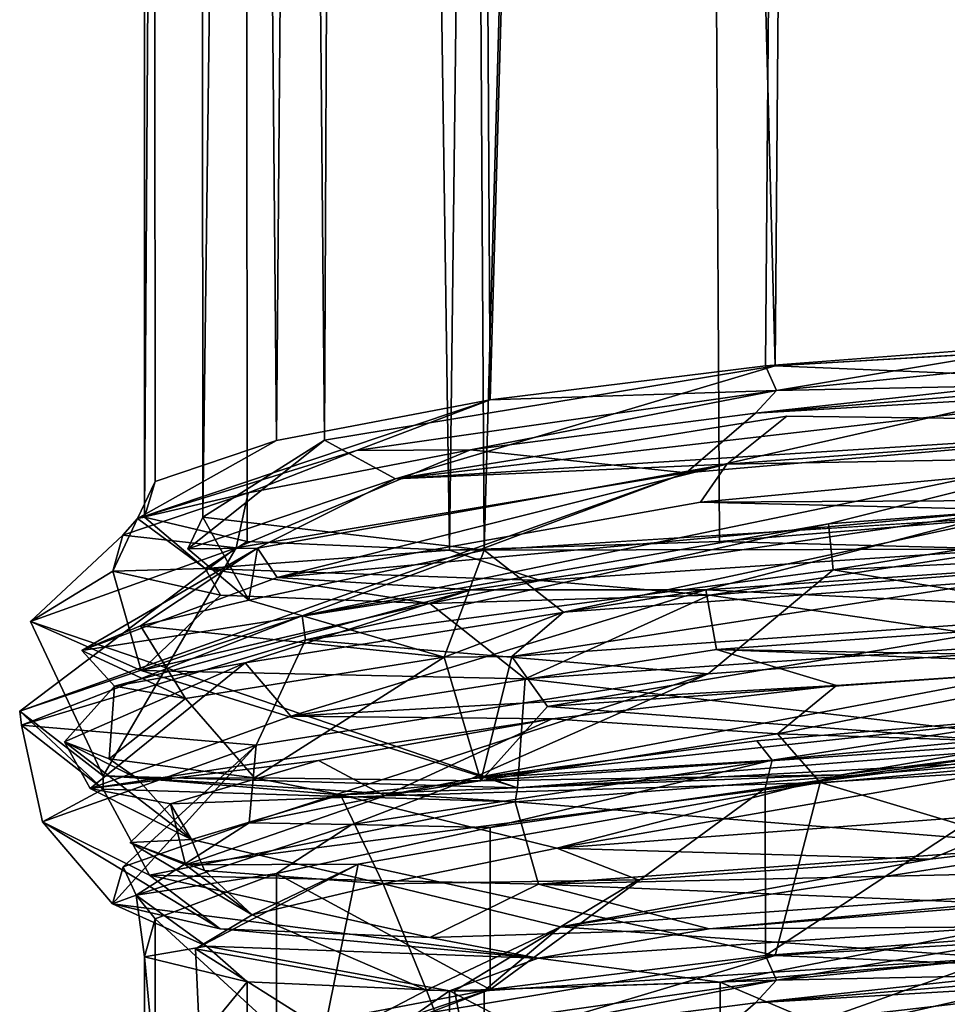
# Model space of a CAD drawing. Units: centimetres. Extents: x -2.5 to 2.5, y -2.2 to 24.5.
# Drawn here: x -0.7 to 0, y 11.7 to 12.6 of the extents above; entities that cross this region are included whole.
import ezdxf

# ---------------------------------------------------------------- set-up
doc = ezdxf.new("R2010")
doc.units = ezdxf.units.CM
doc.header["$MEASUREMENT"] = 0
doc.layers.add('ACAD_FREEWAY_COMPONENT_9_PR000284 - VALV MIC PRD FECH AUTO ECOPRESS CR_Mesh_0', color=7, linetype='Continuous')

msp = doc.modelspace()

# ---------------------------------------------------------------- linework, layer by layer
at = {"layer": 'ACAD_FREEWAY_COMPONENT_9_PR000284 - VALV MIC PRD FECH AUTO ECOPRESS CR_Mesh_0'}
for points in [[(-0.62291, 12.1801, 12.0931), (-0.63185, 12.14991, 12.34183), (-0.63028, 24.51, 12.12887)], [(-0.63028, 24.51, 12.12887), (-0.63185, 12.14991, 12.34183), (-0.55426, 24.51, 12.56)], [(-0.63185, 12.14991, 12.34183), (-0.54471, 12.12937, 12.57599), (-0.55426, 24.51, 12.56)], [(-0.62291, 12.1801, 12.0931), (-0.63028, 24.51, 12.12887), (-0.52009, 12.21505, 11.86703)], [(-0.63028, 24.51, 12.12887), (-0.41138, 24.51, 11.74973), (-0.52009, 12.21505, 11.86703)], [(-0.41719, 24.51, 12.65719), (-0.58252, 12.14994, 12.33365), (-0.59, 24.51, 12.24)], [(-0.41719, 24.51, 11.82281), (-0.59, 24.51, 12.24), (-0.47939, 12.21507, 11.89607)], [(-0.47939, 12.21507, 11.89607), (-0.59, 24.51, 12.24), (-0.58252, 12.14994, 12.33365)], [(-0.58252, 12.14994, 12.33365), (-0.41719, 24.51, 12.65719), (-0.34407, 12.12205, 12.71928)], [(-0.21889, 24.51, 12.8414), (-0.55426, 24.51, 12.56), (-0.37339, 12.12205, 12.75979)], [(-0.37339, 12.12205, 12.75979), (-0.55426, 24.51, 12.56), (-0.54471, 12.12937, 12.57599)], [(-0.52009, 12.21505, 11.86703), (-0.41138, 24.51, 11.74973), (-0.33876, 12.24949, 11.69701)], [(-0.09725, 12.27834, 11.65808), (-0.41719, 24.51, 11.82281), (-0.47939, 12.21507, 11.89607)], [(-0.41719, 24.51, 11.82281), (-0.09725, 12.27834, 11.65808), (0, 24.51, 11.65)], [(-0.41719, 24.51, 12.65719), (0, 24.51, 12.83), (-0.34407, 12.12205, 12.71928)], [(0, 24.51, 11.6), (-0.33876, 12.24949, 11.69701), (-0.41138, 24.51, 11.74973)], [(-0.14437, 12.12936, 12.86351), (-0.21889, 24.51, 12.8414), (-0.37339, 12.12205, 12.75979)], [(-0.34407, 12.12205, 12.71928), (0, 24.51, 12.83), (0.09763, 12.14994, 12.82187)], [(-0.10553, 12.27833, 11.60876), (-0.33876, 12.24949, 11.69701), (0, 24.51, 11.6)], [(-0.14437, 12.12936, 12.86351), (0.10528, 12.14988, 12.87128), (-0.21889, 24.51, 12.8414)], [(-0.21889, 24.51, 12.8414), (0.10528, 12.14988, 12.87128), (0.21889, 24.51, 12.8414)], [(-0.10553, 12.27833, 11.60876), (0, 24.51, 11.6), (0.1446, 12.29742, 11.61655)], [(0.34404, 12.30409, 11.76069), (0, 24.51, 11.65), (-0.09725, 12.27834, 11.65808)], [(0, 24.51, 11.6), (0.41138, 24.51, 11.74973), (0.1446, 12.29742, 11.61655)], [(0.41719, 24.51, 12.65719), (0.09763, 12.14994, 12.82187), (0, 24.51, 12.83)], [(0.41719, 24.51, 11.82281), (0, 24.51, 11.65), (0.34404, 12.30409, 11.76069)], [(-0.0962, 12.25738, 11.60219), (-0.10553, 12.27833, 11.60876), (0.1446, 12.29742, 11.61655)], [(-0.09725, 12.27834, 11.65808), (0.27532, 12.26276, 11.70855), (0.34404, 12.30409, 11.76069)], [(-0.0962, 12.25738, 11.60219), (0.1446, 12.29742, 11.61655), (0.37323, 12.30409, 11.7201)], [(-0.0962, 12.25738, 11.60219), (0.37323, 12.30409, 11.7201), (0.38269, 12.26722, 11.70692)], [(0.14517, 12.25958, 11.59917), (-0.11385, 12.23823, 11.59064), (0.29598, 12.28296, 11.66775)], [(-0.11385, 12.23823, 11.59064), (0.38269, 12.26722, 11.70692), (0.29598, 12.28296, 11.66775)], [(-0.47939, 12.21507, 11.89607), (-0.41912, 12.18232, 11.80712), (-0.09725, 12.27834, 11.65808)], [(0.27532, 12.26276, 11.70855), (-0.09725, 12.27834, 11.65808), (-0.41912, 12.18232, 11.80712)], [(-0.0962, 12.25738, 11.60219), (-0.33876, 12.24949, 11.69701), (-0.10553, 12.27833, 11.60876)], [(0.27532, 12.26276, 11.70855), (-0.41912, 12.18232, 11.80712), (0.33452, 12.2302, 11.71504)], [(-0.0962, 12.25738, 11.60219), (0.38269, 12.26722, 11.70692), (-0.11385, 12.23823, 11.59064)], [(-0.0962, 12.25738, 11.60219), (-0.35561, 12.20696, 11.68158), (-0.45208, 12.20632, 11.77818)], [(-0.0962, 12.25738, 11.60219), (-0.45208, 12.20632, 11.77818), (-0.33876, 12.24949, 11.69701)], [(-0.35561, 12.20696, 11.68158), (-0.0962, 12.25738, 11.60219), (-0.11385, 12.23823, 11.59064)], [(-0.11385, 12.23823, 11.59064), (0.14517, 12.25958, 11.59917), (-0.17269, 12.18743, 11.562)], [(-0.17269, 12.18743, 11.562), (0.14517, 12.25958, 11.59917), (0.27505, 12.2262, 11.61019)], [(-0.63791, 12.14875, 12.1303), (-0.52009, 12.21505, 11.86703), (-0.33876, 12.24949, 11.69701)], [(-0.63791, 12.14875, 12.1303), (-0.33876, 12.24949, 11.69701), (-0.45208, 12.20632, 11.77818)], [(-0.11385, 12.23823, 11.59064), (-0.17269, 12.18743, 11.562), (-0.35561, 12.20696, 11.68158)], [(-0.41912, 12.18232, 11.80712), (-0.13829, 12.19488, 11.6261), (-0.08743, 12.23563, 11.64635)], [(-0.41912, 12.18232, 11.80712), (-0.08743, 12.23563, 11.64635), (0.33452, 12.2302, 11.71504)], [(-0.13829, 12.19488, 11.6261), (0.33452, 12.2302, 11.71504), (-0.08743, 12.23563, 11.64635)], [(-0.13829, 12.19488, 11.6261), (0.25785, 12.20205, 11.65045), (0.33452, 12.2302, 11.71504)], [(-0.17269, 12.18743, 11.562), (0.27505, 12.2262, 11.61019), (-0.49808, 12.06635, 11.7005)], [(-0.05219, 12.14415, 11.52779), (-0.49808, 12.06635, 11.7005), (0.27505, 12.2262, 11.61019)], [(0.41009, 12.17904, 11.66876), (-0.05219, 12.14415, 11.52779), (0.27505, 12.2262, 11.61019)], [(-0.63791, 12.14875, 12.1303), (-0.62291, 12.1801, 12.0931), (-0.52009, 12.21505, 11.86703)], [(-0.58252, 12.14994, 12.33365), (-0.59524, 12.123, 12.13428), (-0.47939, 12.21507, 11.89607)], [(-0.59524, 12.123, 12.13428), (-0.41912, 12.18232, 11.80712), (-0.47939, 12.21507, 11.89607)], [(-0.63791, 12.14875, 12.1303), (-0.45208, 12.20632, 11.77818), (-0.54384, 12.17068, 11.85787)], [(-0.17269, 12.18743, 11.562), (-0.55413, 12.12392, 11.78491), (-0.35561, 12.20696, 11.68158)], [(-0.54384, 12.17068, 11.85787), (-0.35561, 12.20696, 11.68158), (-0.55413, 12.12392, 11.78491)], [(-0.35561, 12.20696, 11.68158), (-0.54384, 12.17068, 11.85787), (-0.45208, 12.20632, 11.77818)], [(-0.16058, 12.16253, 11.60363), (0.50918, 12.16636, 11.82718), (0.25785, 12.20205, 11.65045)], [(-0.16058, 12.16253, 11.60363), (0.25785, 12.20205, 11.65045), (-0.13829, 12.19488, 11.6261)], [(-0.13829, 12.19488, 11.6261), (-0.53616, 12.12361, 11.89068), (-0.51939, 12.09877, 11.81061)], [(-0.53616, 12.12361, 11.89068), (-0.13829, 12.19488, 11.6261), (-0.41912, 12.18232, 11.80712)], [(-0.16058, 12.16253, 11.60363), (-0.13829, 12.19488, 11.6261), (-0.51939, 12.09877, 11.81061)], [(-0.17269, 12.18743, 11.562), (-0.49808, 12.06635, 11.7005), (-0.73761, 11.98552, 12.11392)], [(-0.17269, 12.18743, 11.562), (-0.73761, 11.98552, 12.11392), (-0.55413, 12.12392, 11.78491)], [(-0.63791, 12.14875, 12.1303), (-0.63185, 12.14991, 12.34183), (-0.62291, 12.1801, 12.0931)], [(-0.59524, 12.123, 12.13428), (-0.53616, 12.12361, 11.89068), (-0.41912, 12.18232, 11.80712)], [(0.41009, 12.17904, 11.66876), (-0.04809, 12.10515, 11.52297), (-0.05219, 12.14415, 11.52779)], [(0.41462, 12.12767, 11.66245), (-0.04809, 12.10515, 11.52297), (0.41009, 12.17904, 11.66876)], [(-0.65028, 12.13472, 12.0928), (-0.54384, 12.17068, 11.85787), (-0.55413, 12.12392, 11.78491)], [(-0.65028, 12.13472, 12.0928), (-0.63791, 12.14875, 12.1303), (-0.54384, 12.17068, 11.85787)], [(-0.16058, 12.16253, 11.60363), (-0.51939, 12.09877, 11.81061), (0.10426, 12.15622, 11.58947)], [(0.50918, 12.16636, 11.82718), (-0.16058, 12.16253, 11.60363), (0.10426, 12.15622, 11.58947)], [(-0.35491, 12.08821, 11.66161), (0.10426, 12.15622, 11.58947), (-0.51939, 12.09877, 11.81061)], [(-0.35491, 12.08821, 11.66161), (-0.15621, 12.08836, 11.58583), (0.10426, 12.15622, 11.58947)], [(0.29792, 12.11912, 11.64889), (0.10426, 12.15622, 11.58947), (-0.15621, 12.08836, 11.58583)], [(-0.65028, 12.13472, 12.0928), (-0.65877, 12.10428, 12.35107), (-0.63791, 12.14875, 12.1303)], [(-0.63791, 12.14875, 12.1303), (-0.65877, 12.10428, 12.35107), (-0.58042, 12.1063, 12.5276)], [(-0.63791, 12.14875, 12.1303), (-0.58042, 12.1063, 12.5276), (-0.63185, 12.14991, 12.34183)], [(-0.54471, 12.12937, 12.57599), (-0.63185, 12.14991, 12.34183), (-0.58042, 12.1063, 12.5276)], [(-0.59524, 12.123, 12.13428), (-0.58252, 12.14994, 12.33365), (-0.54338, 12.0796, 12.50722)], [(-0.58252, 12.14994, 12.33365), (-0.34407, 12.12205, 12.71928), (-0.54338, 12.0796, 12.50722)], [(-0.34407, 12.12205, 12.71928), (0.09763, 12.14994, 12.82187), (-0.2768, 12.06928, 12.77875)], [(0.09754, 12.09638, 12.83729), (-0.2768, 12.06928, 12.77875), (0.09763, 12.14994, 12.82187)], [(0.10528, 12.14988, 12.87128), (-0.14437, 12.12936, 12.86351), (0.10155, 12.12273, 12.87959)], [(-0.05219, 12.14415, 11.52779), (-0.49549, 12.04584, 11.69731), (-0.49808, 12.06635, 11.7005)], [(-0.49549, 12.04584, 11.69731), (-0.05219, 12.14415, 11.52779), (-0.04809, 12.10515, 11.52297)], [(-0.65028, 12.13472, 12.0928), (-0.72846, 12.06144, 12.18681), (-0.65877, 12.10428, 12.35107)], [(-0.72846, 12.06144, 12.18681), (-0.65028, 12.13472, 12.0928), (-0.55413, 12.12392, 11.78491)], [(-0.37339, 12.12205, 12.75979), (-0.54471, 12.12937, 12.57599), (-0.58042, 12.1063, 12.5276)], [(-0.14437, 12.12936, 12.86351), (-0.37339, 12.12205, 12.75979), (0.10155, 12.12273, 12.87959)], [(-0.73761, 11.98552, 12.11392), (-0.66681, 11.93062, 12.59092), (-0.55413, 12.12392, 11.78491)], [(-0.72846, 12.06144, 12.18681), (-0.55413, 12.12392, 11.78491), (-0.66681, 11.93062, 12.59092)], [(-0.68489, 12.03693, 12.18794), (-0.51939, 12.09877, 11.81061), (-0.53616, 12.12361, 11.89068)], [(-0.68489, 12.03693, 12.18794), (-0.53616, 12.12361, 11.89068), (-0.63528, 12.0579, 12.35879)], [(-0.63528, 12.0579, 12.35879), (-0.53616, 12.12361, 11.89068), (-0.54338, 12.0796, 12.50722)], [(-0.59524, 12.123, 12.13428), (-0.54338, 12.0796, 12.50722), (-0.53616, 12.12361, 11.89068)], [(-0.29661, 12.09617, 12.81597), (-0.37339, 12.12205, 12.75979), (-0.58042, 12.1063, 12.5276)], [(-0.34407, 12.12205, 12.71928), (-0.37786, 12.03133, 12.76634), (-0.54338, 12.0796, 12.50722)], [(-0.37786, 12.03133, 12.76634), (-0.34407, 12.12205, 12.71928), (-0.2768, 12.06928, 12.77875)], [(-0.29661, 12.09617, 12.81597), (0.10155, 12.12273, 12.87959), (-0.37339, 12.12205, 12.75979)], [(-0.29661, 12.09617, 12.81597), (-0.15309, 12.08391, 12.891), (0.10155, 12.12273, 12.87959)], [(-0.15309, 12.08391, 12.891), (0.10635, 12.10438, 12.89955), (0.10155, 12.12273, 12.87959)], [(0.41462, 12.12767, 11.66245), (0.28723, 12.04988, 11.59801), (-0.04809, 12.10515, 11.52297)], [(-0.15621, 12.08836, 11.58583), (0.26743, 12.0678, 11.64028), (0.29792, 12.11912, 11.64889)], [(-0.72846, 12.06144, 12.18681), (-0.63454, 12.02002, 12.61501), (-0.65877, 12.10428, 12.35107)], [(-0.65877, 12.10428, 12.35107), (-0.56754, 12.08387, 12.59376), (-0.58042, 12.1063, 12.5276)], [(-0.56754, 12.08387, 12.59376), (-0.65877, 12.10428, 12.35107), (-0.63454, 12.02002, 12.61501)], [(-0.29661, 12.09617, 12.81597), (-0.58042, 12.1063, 12.5276), (-0.38993, 12.07669, 12.78357)], [(-0.56754, 12.08387, 12.59376), (-0.38993, 12.07669, 12.78357), (-0.58042, 12.1063, 12.5276)], [(-0.49549, 12.04584, 11.69731), (-0.04809, 12.10515, 11.52297), (-0.15399, 12.01718, 11.54735)], [(-0.15399, 12.01718, 11.54735), (-0.04809, 12.10515, 11.52297), (0.28723, 12.04988, 11.59801)], [(0.10635, 12.10438, 12.89955), (-0.15309, 12.08391, 12.891), (0.1262, 12.04272, 12.9627)], [(-0.68489, 12.03693, 12.18794), (-0.35491, 12.08821, 11.66161), (-0.51939, 12.09877, 11.81061)], [(-0.15309, 12.08391, 12.891), (-0.29661, 12.09617, 12.81597), (-0.38993, 12.07669, 12.78357)], [(0.09754, 12.09638, 12.83729), (0.15747, 12.0653, 12.86625), (-0.32047, 12.03186, 12.80309)], [(0.09754, 12.09638, 12.83729), (-0.32047, 12.03186, 12.80309), (-0.2768, 12.06928, 12.77875)], [(-0.35491, 12.08821, 11.66161), (-0.68489, 12.03693, 12.18794), (-0.65721, 12.00663, 12.01173)], [(-0.65721, 12.00663, 12.01173), (-0.54646, 12.02637, 11.8204), (-0.35491, 12.08821, 11.66161)], [(-0.54646, 12.02637, 11.8204), (-0.15621, 12.08836, 11.58583), (-0.35491, 12.08821, 11.66161)], [(-0.15621, 12.08836, 11.58583), (-0.54646, 12.02637, 11.8204), (-0.5077, 11.98117, 11.79597)], [(-0.14716, 12.0376, 11.59248), (-0.15621, 12.08836, 11.58583), (-0.5077, 11.98117, 11.79597)], [(-0.14716, 12.0376, 11.59248), (0.26743, 12.0678, 11.64028), (-0.15621, 12.08836, 11.58583)], [(-0.37786, 12.03133, 12.76634), (-0.63528, 12.0579, 12.35879), (-0.54338, 12.0796, 12.50722)], [(-0.38993, 12.07669, 12.78357), (-0.56754, 12.08387, 12.59376), (-0.63454, 12.02002, 12.61501)], [(-0.38993, 12.07669, 12.78357), (-0.30924, 12.013, 12.91011), (-0.15309, 12.08391, 12.891)], [(-0.30924, 12.013, 12.91011), (0.1262, 12.04272, 12.9627), (-0.15309, 12.08391, 12.891)], [(-0.30924, 12.013, 12.91011), (-0.38993, 12.07669, 12.78357), (-0.63454, 12.02002, 12.61501)], [(-0.49808, 12.06635, 11.7005), (-0.73622, 11.97355, 12.11077), (-0.73761, 11.98552, 12.11392)], [(-0.49549, 12.04584, 11.69731), (-0.73622, 11.97355, 12.11077), (-0.49808, 12.06635, 11.7005)], [(-0.37786, 12.03133, 12.76634), (-0.2768, 12.06928, 12.77875), (-0.32047, 12.03186, 12.80309)], [(-0.32047, 12.03186, 12.80309), (0.15747, 12.0653, 12.86625), (-0.29032, 11.98946, 12.87026)], [(-0.29032, 11.98946, 12.87026), (0.15747, 12.0653, 12.86625), (0.1204, 12.01854, 12.91932)], [(-0.14716, 12.0376, 11.59248), (0.41765, 12.02763, 11.77313), (0.26743, 12.0678, 11.64028)], [(-0.72846, 12.06144, 12.18681), (-0.66681, 11.93062, 12.59092), (-0.31576, 11.92032, 12.92478)], [(-0.72846, 12.06144, 12.18681), (-0.31576, 11.92032, 12.92478), (-0.63454, 12.02002, 12.61501)], [(-0.68489, 12.03693, 12.18794), (-0.63528, 12.0579, 12.35879), (-0.59716, 11.99631, 12.59174)], [(-0.63528, 12.0579, 12.35879), (-0.37786, 12.03133, 12.76634), (-0.59716, 11.99631, 12.59174)], [(-0.49549, 12.04584, 11.69731), (-0.5373, 11.95671, 11.76394), (-0.73622, 11.97355, 12.11077)], [(-0.5373, 11.95671, 11.76394), (-0.49549, 12.04584, 11.69731), (-0.15399, 12.01718, 11.54735)], [(0.14652, 11.98199, 11.5977), (-0.3548, 11.92842, 11.68019), (0.28723, 12.04988, 11.59801)], [(-0.15399, 12.01718, 11.54735), (0.28723, 12.04988, 11.59801), (-0.3548, 11.92842, 11.68019)], [(-0.14716, 12.0376, 11.59248), (-0.5077, 11.98117, 11.79597), (-0.04531, 12.00721, 11.61169)], [(-0.30924, 12.013, 12.91011), (0.16492, 11.95802, 12.97304), (0.1262, 12.04272, 12.9627)], [(0.20196, 12.02428, 11.6464), (-0.14716, 12.0376, 11.59248), (-0.04531, 12.00721, 11.61169)], [(0.20196, 12.02428, 11.6464), (0.41765, 12.02763, 11.77313), (-0.14716, 12.0376, 11.59248)], [(-0.68489, 12.03693, 12.18794), (-0.59716, 11.99631, 12.59174), (-0.65721, 12.00663, 12.01173)], [(-0.53848, 11.92902, 12.69431), (-0.59716, 11.99631, 12.59174), (-0.37786, 12.03133, 12.76634)], [(-0.53848, 11.92902, 12.69431), (-0.37786, 12.03133, 12.76634), (-0.34682, 11.92631, 12.85343)], [(-0.37786, 12.03133, 12.76634), (-0.32047, 12.03186, 12.80309), (-0.34682, 11.92631, 12.85343)], [(-0.34682, 11.92631, 12.85343), (-0.32047, 12.03186, 12.80309), (-0.29032, 11.98946, 12.87026)], [(-0.54646, 12.02637, 11.8204), (-0.65721, 12.00663, 12.01173), (-0.69962, 11.95932, 12.24941)], [(-0.67776, 11.91975, 12.17275), (-0.54646, 12.02637, 11.8204), (-0.69962, 11.95932, 12.24941)], [(-0.67776, 11.91975, 12.17275), (-0.5077, 11.98117, 11.79597), (-0.54646, 12.02637, 11.8204)], [(-0.04531, 12.00721, 11.61169), (-0.09539, 11.96625, 11.64682), (0.20196, 12.02428, 11.6464)], [(-0.09539, 11.96625, 11.64682), (0.36864, 11.9509, 11.77934), (0.20196, 12.02428, 11.6464)], [(-0.30924, 12.013, 12.91011), (-0.63454, 12.02002, 12.61501), (-0.31576, 11.92032, 12.92478)], [(-0.5373, 11.95671, 11.76394), (-0.15399, 12.01718, 11.54735), (-0.54305, 11.89091, 11.85615)], [(-0.54305, 11.89091, 11.85615), (-0.15399, 12.01718, 11.54735), (-0.3548, 11.92842, 11.68019)], [(-0.30924, 12.013, 12.91011), (-0.31576, 11.92032, 12.92478), (0.16492, 11.95802, 12.97304)], [(-0.29032, 11.98946, 12.87026), (0.1204, 12.01854, 12.91932), (0.11519, 11.95839, 12.93258)], [(-0.66172, 11.94516, 12.4783), (-0.69962, 11.95932, 12.24941), (-0.65721, 12.00663, 12.01173)], [(-0.66172, 11.94516, 12.4783), (-0.65721, 12.00663, 12.01173), (-0.59716, 11.99631, 12.59174)], [(-0.28628, 11.97895, 11.67395), (-0.04531, 12.00721, 11.61169), (-0.5077, 11.98117, 11.79597)], [(-0.04531, 12.00721, 11.61169), (-0.28628, 11.97895, 11.67395), (-0.09539, 11.96625, 11.64682)], [(-0.53848, 11.92902, 12.69431), (-0.66172, 11.94516, 12.4783), (-0.59716, 11.99631, 12.59174)], [(-0.34682, 11.92631, 12.85343), (-0.29032, 11.98946, 12.87026), (0.11519, 11.95839, 12.93258)], [(0.13215, 11.90054, 12.90924), (-0.28241, 11.86936, 12.86177), (0.39648, 11.98748, 12.81209)], [(-0.04105, 11.93143, 12.94089), (0.39648, 11.98748, 12.81209), (-0.28241, 11.86936, 12.86177)], [(0.38382, 11.98959, 11.70534), (0.29623, 11.97131, 11.66728), (-0.10581, 11.92025, 11.60881)], [(0.38382, 11.98959, 11.70534), (-0.10581, 11.92025, 11.60881), (-0.09979, 11.94378, 11.60237)], [(0.38382, 11.98959, 11.70534), (-0.09979, 11.94378, 11.60237), (0.14652, 11.98199, 11.5977)], [(-0.04105, 11.93143, 12.94089), (0.11519, 11.95839, 12.93258), (0.39648, 11.98748, 12.81209)], [(-0.73761, 11.98552, 12.11392), (-0.66691, 11.91941, 12.5874), (-0.66681, 11.93062, 12.59092)], [(-0.66691, 11.91941, 12.5874), (-0.73761, 11.98552, 12.11392), (-0.73622, 11.97355, 12.11077)], [(-0.67776, 11.91975, 12.17275), (-0.28628, 11.97895, 11.67395), (-0.5077, 11.98117, 11.79597)], [(-0.48442, 11.94375, 11.82336), (-0.28628, 11.97895, 11.67395), (-0.67776, 11.91975, 12.17275)], [(-0.28628, 11.97895, 11.67395), (-0.48442, 11.94375, 11.82336), (-0.42805, 11.91367, 11.81543)], [(-0.09539, 11.96625, 11.64682), (-0.28628, 11.97895, 11.67395), (-0.42805, 11.91367, 11.81543)], [(-0.11292, 11.96044, 11.58923), (-0.3548, 11.92842, 11.68019), (0.14652, 11.98199, 11.5977)], [(-0.09979, 11.94378, 11.60237), (-0.11292, 11.96044, 11.58923), (0.14652, 11.98199, 11.5977)], [(-0.5373, 11.95671, 11.76394), (-0.71828, 11.89161, 12.16461), (-0.73622, 11.97355, 12.11077)], [(-0.66691, 11.91941, 12.5874), (-0.73622, 11.97355, 12.11077), (-0.71828, 11.89161, 12.16461)], [(0.14414, 11.94297, 11.61644), (-0.10581, 11.92025, 11.60881), (0.29623, 11.97131, 11.66728)], [(-0.09539, 11.96625, 11.64682), (-0.42805, 11.91367, 11.81543), (-0.05926, 11.92492, 11.65298)], [(-0.09539, 11.96625, 11.64682), (-0.05926, 11.92492, 11.65298), (0.36864, 11.9509, 11.77934)], [(-0.5373, 11.95671, 11.76394), (-0.65885, 11.822, 12.34933), (-0.71828, 11.89161, 12.16461)], [(-0.63838, 11.92878, 12.53262), (-0.69962, 11.95932, 12.24941), (-0.66172, 11.94516, 12.4783)], [(-0.67776, 11.91975, 12.17275), (-0.69962, 11.95932, 12.24941), (-0.59213, 11.87678, 12.58006)], [(-0.69962, 11.95932, 12.24941), (-0.63838, 11.92878, 12.53262), (-0.59213, 11.87678, 12.58006)], [(-0.5373, 11.95671, 11.76394), (-0.64985, 11.85359, 12.09077), (-0.65885, 11.822, 12.34933)], [(-0.5373, 11.95671, 11.76394), (-0.54305, 11.89091, 11.85615), (-0.64985, 11.85359, 12.09077)], [(-0.09979, 11.94378, 11.60237), (-0.3548, 11.92842, 11.68019), (-0.11292, 11.96044, 11.58923)], [(0.11519, 11.95839, 12.93258), (-0.04105, 11.93143, 12.94089), (-0.34682, 11.92631, 12.85343)], [(-0.31576, 11.92032, 12.92478), (0.16218, 11.94624, 12.97253), (0.16492, 11.95802, 12.97304)], [(0.16218, 11.94624, 12.97253), (-0.31576, 11.92032, 12.92478), (-0.31758, 11.90858, 12.92204)], [(-0.31758, 11.90858, 12.92204), (0.14339, 11.87138, 12.94827), (0.16218, 11.94624, 12.97253)], [(-0.05926, 11.92492, 11.65298), (0.34404, 11.80409, 11.76069), (0.36864, 11.9509, 11.77934)], [(-0.48442, 11.94375, 11.82336), (-0.67776, 11.91975, 12.17275), (-0.60986, 11.90697, 12.03696)], [(-0.53848, 11.92902, 12.69431), (-0.63838, 11.92878, 12.53262), (-0.66172, 11.94516, 12.4783)], [(-0.48442, 11.94375, 11.82336), (-0.60986, 11.90697, 12.03696), (-0.42805, 11.91367, 11.81543)], [(-0.09979, 11.94378, 11.60237), (-0.33875, 11.88675, 11.697), (-0.4561, 11.8894, 11.7819)], [(-0.09979, 11.94378, 11.60237), (-0.4561, 11.8894, 11.7819), (-0.3548, 11.92842, 11.68019)], [(-0.10581, 11.92025, 11.60881), (-0.33875, 11.88675, 11.697), (-0.09979, 11.94378, 11.60237)], [(0.14414, 11.94297, 11.61644), (-0.10553, 11.77833, 11.60876), (-0.10581, 11.92025, 11.60881)], [(0.1446, 11.79742, 11.61655), (-0.10553, 11.77833, 11.60876), (0.14414, 11.94297, 11.61644)], [(-0.66691, 11.91941, 12.5874), (-0.31758, 11.90858, 12.92204), (-0.66681, 11.93062, 12.59092)], [(-0.66681, 11.93062, 12.59092), (-0.31758, 11.90858, 12.92204), (-0.31576, 11.92032, 12.92478)], [(-0.63838, 11.92878, 12.53262), (-0.53848, 11.92902, 12.69431), (-0.46584, 11.91454, 12.76644)], [(-0.46584, 11.91454, 12.76644), (-0.59213, 11.87678, 12.58006), (-0.63838, 11.92878, 12.53262)], [(-0.34682, 11.92631, 12.85343), (-0.46584, 11.91454, 12.76644), (-0.53848, 11.92902, 12.69431)], [(-0.04105, 11.93143, 12.94089), (-0.46584, 11.91454, 12.76644), (-0.34682, 11.92631, 12.85343)], [(-0.46584, 11.91454, 12.76644), (-0.04105, 11.93143, 12.94089), (-0.28241, 11.86936, 12.86177)], [(-0.59719, 11.85515, 12.14567), (-0.45076, 11.85585, 11.85932), (-0.05926, 11.92492, 11.65298)], [(-0.59719, 11.85515, 12.14567), (-0.05926, 11.92492, 11.65298), (-0.42805, 11.91367, 11.81543)], [(-0.54305, 11.89091, 11.85615), (-0.3548, 11.92842, 11.68019), (-0.4561, 11.8894, 11.7819)], [(-0.45076, 11.85585, 11.85932), (-0.09725, 11.77834, 11.65808), (-0.05926, 11.92492, 11.65298)], [(0.34404, 11.80409, 11.76069), (-0.05926, 11.92492, 11.65298), (-0.09725, 11.77834, 11.65808)], [(-0.62753, 11.84645, 12.59813), (-0.66691, 11.91941, 12.5874), (-0.71828, 11.89161, 12.16461)], [(-0.67776, 11.91975, 12.17275), (-0.59213, 11.87678, 12.58006), (-0.60986, 11.90697, 12.03696)], [(-0.66691, 11.91941, 12.5874), (-0.62753, 11.84645, 12.59813), (-0.31758, 11.90858, 12.92204)], [(-0.59719, 11.85515, 12.14567), (-0.42805, 11.91367, 11.81543), (-0.60986, 11.90697, 12.03696)], [(-0.46584, 11.91454, 12.76644), (-0.42968, 11.83912, 12.72375), (-0.59213, 11.87678, 12.58006)], [(-0.42968, 11.83912, 12.72375), (-0.46584, 11.91454, 12.76644), (-0.28241, 11.86936, 12.86177)], [(-0.33875, 11.88675, 11.697), (-0.10581, 11.92025, 11.60881), (-0.33876, 11.74949, 11.69701)], [(-0.33876, 11.74949, 11.69701), (-0.10581, 11.92025, 11.60881), (-0.10553, 11.77833, 11.60876)], [(-0.64388, 11.87416, 12.28272), (-0.60986, 11.90697, 12.03696), (-0.59213, 11.87678, 12.58006)], [(-0.64388, 11.87416, 12.28272), (-0.59719, 11.85515, 12.14567), (-0.60986, 11.90697, 12.03696)], [(-0.62753, 11.84645, 12.59813), (-0.29789, 11.83868, 12.89809), (-0.31758, 11.90858, 12.92204)], [(-0.29789, 11.83868, 12.89809), (0.14339, 11.87138, 12.94827), (-0.31758, 11.90858, 12.92204)], [(0.13215, 11.90054, 12.90924), (0.03397, 11.86005, 12.88522), (-0.28241, 11.86936, 12.86177)], [(0.03397, 11.86005, 12.88522), (0.13215, 11.90054, 12.90924), (0.2746, 11.88865, 12.82283)], [(-0.62753, 11.84645, 12.59813), (-0.71828, 11.89161, 12.16461), (-0.56776, 11.80087, 12.59267)], [(-0.65885, 11.822, 12.34933), (-0.56776, 11.80087, 12.59267), (-0.71828, 11.89161, 12.16461)], [(-0.63876, 11.82939, 12.13524), (-0.64985, 11.85359, 12.09077), (-0.54305, 11.89091, 11.85615)], [(-0.63876, 11.82939, 12.13524), (-0.54305, 11.89091, 11.85615), (-0.4561, 11.8894, 11.7819)], [(-0.63876, 11.82939, 12.13524), (-0.4561, 11.8894, 11.7819), (-0.51988, 11.84787, 11.86673)], [(-0.33875, 11.88675, 11.697), (-0.51988, 11.84787, 11.86673), (-0.4561, 11.8894, 11.7819)], [(0.0869, 11.82889, 12.83883), (-0.27932, 11.8027, 12.77717), (0.2746, 11.88865, 12.82283)], [(0.03397, 11.86005, 12.88522), (0.2746, 11.88865, 12.82283), (-0.27932, 11.8027, 12.77717)], [(-0.33875, 11.88675, 11.697), (-0.33876, 11.74949, 11.69701), (-0.51988, 11.84787, 11.86673)], [(-0.58102, 11.85029, 12.5237), (-0.64388, 11.87416, 12.28272), (-0.59213, 11.87678, 12.58006)], [(-0.59719, 11.85515, 12.14567), (-0.64388, 11.87416, 12.28272), (-0.54063, 11.81277, 12.51229)], [(-0.64388, 11.87416, 12.28272), (-0.58102, 11.85029, 12.5237), (-0.54063, 11.81277, 12.51229)], [(-0.42968, 11.83912, 12.72375), (-0.58102, 11.85029, 12.5237), (-0.59213, 11.87678, 12.58006)], [(-0.29789, 11.83868, 12.89809), (0.34834, 11.85345, 12.80855), (0.14339, 11.87138, 12.94827)], [(-0.21344, 11.84259, 12.85068), (-0.42968, 11.83912, 12.72375), (-0.28241, 11.86936, 12.86177)], [(0.03397, 11.86005, 12.88522), (-0.21344, 11.84259, 12.85068), (-0.28241, 11.86936, 12.86177)], [(-0.63876, 11.82939, 12.13524), (-0.65885, 11.822, 12.34933), (-0.64985, 11.85359, 12.09077)], [(-0.59719, 11.85515, 12.14567), (-0.54063, 11.81277, 12.51229), (-0.45076, 11.85585, 11.85932)], [(-0.58867, 11.78404, 12.27966), (-0.47939, 11.71507, 11.89607), (-0.45076, 11.85585, 11.85932)], [(-0.58867, 11.78404, 12.27966), (-0.45076, 11.85585, 11.85932), (-0.54063, 11.81277, 12.51229)], [(-0.47939, 11.71507, 11.89607), (-0.09725, 11.77834, 11.65808), (-0.45076, 11.85585, 11.85932)], [(-0.21344, 11.84259, 12.85068), (0.03397, 11.86005, 12.88522), (-0.27932, 11.8027, 12.77717)], [(0.45215, 11.85603, 12.70272), (0.10622, 11.8219, 12.89936), (-0.15314, 11.80084, 12.8906)], [(0.45215, 11.85603, 12.70272), (-0.15314, 11.80084, 12.8906), (0.09596, 11.80263, 12.8804)], [(-0.62279, 11.80953, 12.09256), (-0.63876, 11.82939, 12.13524), (-0.51988, 11.84787, 11.86673)], [(-0.62753, 11.84645, 12.59813), (-0.56776, 11.80087, 12.59267), (-0.39006, 11.79345, 12.78293)], [(-0.62753, 11.84645, 12.59813), (-0.39006, 11.79345, 12.78293), (-0.29789, 11.83868, 12.89809)], [(-0.51988, 11.84787, 11.86673), (-0.52009, 11.71505, 11.86703), (-0.62279, 11.80953, 12.09256)], [(-0.58102, 11.85029, 12.5237), (-0.42968, 11.83912, 12.72375), (-0.54063, 11.81277, 12.51229)], [(-0.33876, 11.74949, 11.69701), (-0.52009, 11.71505, 11.86703), (-0.51988, 11.84787, 11.86673)], [(0.10622, 11.8219, 12.89936), (0.34834, 11.85345, 12.80855), (-0.29789, 11.83868, 12.89809)], [(-0.42968, 11.83912, 12.72375), (-0.39273, 11.74884, 12.6803), (-0.54063, 11.81277, 12.51229)], [(-0.42968, 11.83912, 12.72375), (-0.21344, 11.84259, 12.85068), (-0.27932, 11.8027, 12.77717)], [(-0.39273, 11.74884, 12.6803), (-0.42968, 11.83912, 12.72375), (-0.27932, 11.8027, 12.77717)], [(-0.39006, 11.79345, 12.78293), (-0.15314, 11.80084, 12.8906), (-0.29789, 11.83868, 12.89809)], [(-0.15314, 11.80084, 12.8906), (0.10622, 11.8219, 12.89936), (-0.29789, 11.83868, 12.89809)], [(-0.63876, 11.82939, 12.13524), (-0.57934, 11.78623, 12.52954), (-0.65885, 11.822, 12.34933)], [(-0.62279, 11.80953, 12.09256), (-0.63193, 11.77731, 12.34134), (-0.63876, 11.82939, 12.13524)], [(-0.63876, 11.82939, 12.13524), (-0.63193, 11.77731, 12.34134), (-0.57934, 11.78623, 12.52954)], [(0.0869, 11.82889, 12.83883), (0.09061, 11.77645, 12.823), (-0.27932, 11.8027, 12.77717)], [(-0.29828, 11.77601, 12.81496), (-0.56776, 11.80087, 12.59267), (-0.65885, 11.822, 12.34933)], [(-0.29828, 11.77601, 12.81496), (-0.65885, 11.822, 12.34933), (-0.57934, 11.78623, 12.52954)], [(-0.39273, 11.74884, 12.6803), (-0.58867, 11.78404, 12.27966), (-0.54063, 11.81277, 12.51229)], [(-0.62279, 11.80953, 12.09256), (-0.62291, 11.6801, 12.0931), (-0.63193, 11.77731, 12.34134)], [(-0.62291, 11.6801, 12.0931), (-0.62279, 11.80953, 12.09256), (-0.52009, 11.71505, 11.86703)], [(-0.09725, 11.77834, 11.65808), (0.27532, 11.76276, 11.70855), (0.34404, 11.80409, 11.76069)], [(-0.0962, 11.75738, 11.60219), (0.1446, 11.79742, 11.61655), (0.37323, 11.80409, 11.7201)], [(-0.0962, 11.75738, 11.60219), (0.37323, 11.80409, 11.7201), (0.38269, 11.76722, 11.70692)], [(-0.29828, 11.77601, 12.81496), (-0.39006, 11.79345, 12.78293), (-0.56776, 11.80087, 12.59267)], [(-0.39273, 11.74884, 12.6803), (-0.27932, 11.8027, 12.77717), (-0.36899, 11.74843, 12.70037)], [(-0.29828, 11.77601, 12.81496), (-0.15314, 11.80084, 12.8906), (-0.39006, 11.79345, 12.78293)], [(-0.34407, 11.74829, 12.71928), (-0.36899, 11.74843, 12.70037), (-0.27932, 11.8027, 12.77717)], [(0.09061, 11.77645, 12.823), (-0.34407, 11.74829, 12.71928), (-0.27932, 11.8027, 12.77717)], [(-0.29828, 11.77601, 12.81496), (-0.14406, 11.75584, 12.86358), (0.09596, 11.80263, 12.8804)], [(-0.29828, 11.77601, 12.81496), (0.09596, 11.80263, 12.8804), (-0.15314, 11.80084, 12.8906)], [(-0.14406, 11.75584, 12.86358), (0.1058, 11.77728, 12.87119), (0.09596, 11.80263, 12.8804)], [(-0.0962, 11.75738, 11.60219), (-0.10553, 11.77833, 11.60876), (0.1446, 11.79742, 11.61655)], [(-0.63193, 11.77731, 12.34134), (-0.54485, 11.75585, 12.57576), (-0.57934, 11.78623, 12.52954)], [(-0.47939, 11.71507, 11.89607), (-0.58867, 11.78404, 12.27966), (-0.58252, 11.64994, 12.33365)], [(-0.39273, 11.74884, 12.6803), (-0.58252, 11.64994, 12.33365), (-0.58867, 11.78404, 12.27966)], [(-0.29828, 11.77601, 12.81496), (-0.57934, 11.78623, 12.52954), (-0.37337, 11.74829, 12.7598)], [(-0.54485, 11.75585, 12.57576), (-0.37337, 11.74829, 12.7598), (-0.57934, 11.78623, 12.52954)], [(0.14517, 11.75958, 11.59917), (-0.11385, 11.73823, 11.59064), (0.29598, 11.78296, 11.66775)], [(-0.11385, 11.73823, 11.59064), (0.38269, 11.76722, 11.70692), (0.29598, 11.78296, 11.66775)], [(-0.62291, 11.6801, 12.0931), (-0.63185, 11.64991, 12.34183), (-0.63193, 11.77731, 12.34134)], [(-0.63193, 11.77731, 12.34134), (-0.63185, 11.64991, 12.34183), (-0.54485, 11.75585, 12.57576)], [(-0.47939, 11.71507, 11.89607), (-0.41912, 11.68232, 11.80712), (-0.09725, 11.77834, 11.65808)], [(0.27532, 11.76276, 11.70855), (-0.09725, 11.77834, 11.65808), (-0.41912, 11.68232, 11.80712)], [(-0.14406, 11.75584, 12.86358), (-0.29828, 11.77601, 12.81496), (-0.37337, 11.74829, 12.7598)], [(-0.34407, 11.74829, 12.71928), (0.09061, 11.77645, 12.823), (-0.34407, 11.62205, 12.71928)], [(-0.34407, 11.62205, 12.71928), (0.09061, 11.77645, 12.823), (0.09763, 11.64994, 12.82187)], [(-0.0962, 11.75738, 11.60219), (-0.33876, 11.74949, 11.69701), (-0.10553, 11.77833, 11.60876)], [(-0.14406, 11.75584, 12.86358), (0.10528, 11.64988, 12.87128), (0.1058, 11.77728, 12.87119)], [(0.27532, 11.76276, 11.70855), (-0.41912, 11.68232, 11.80712), (0.33452, 11.7302, 11.71504)], [(-0.0962, 11.75738, 11.60219), (0.38269, 11.76722, 11.70692), (-0.11385, 11.73823, 11.59064)], [(-0.54471, 11.62937, 12.57599), (-0.54485, 11.75585, 12.57576), (-0.63185, 11.64991, 12.34183)], [(-0.54485, 11.75585, 12.57576), (-0.54471, 11.62937, 12.57599), (-0.37337, 11.74829, 12.7598)], [(-0.0962, 11.75738, 11.60219), (-0.35561, 11.70696, 11.68158), (-0.45208, 11.70632, 11.77818)], [(-0.0962, 11.75738, 11.60219), (-0.45208, 11.70632, 11.77818), (-0.33876, 11.74949, 11.69701)], [(-0.37337, 11.74829, 12.7598), (-0.14437, 11.62936, 12.86351), (-0.14406, 11.75584, 12.86358)], [(-0.35561, 11.70696, 11.68158), (-0.0962, 11.75738, 11.60219), (-0.11385, 11.73823, 11.59064)], [(-0.11385, 11.73823, 11.59064), (0.14517, 11.75958, 11.59917), (-0.17269, 11.68743, 11.562)], [(-0.17269, 11.68743, 11.562), (0.14517, 11.75958, 11.59917), (0.27505, 11.7262, 11.61019)], [(-0.14437, 11.62936, 12.86351), (0.10528, 11.64988, 12.87128), (-0.14406, 11.75584, 12.86358)], [(-0.63791, 11.64875, 12.1303), (-0.52009, 11.71505, 11.86703), (-0.33876, 11.74949, 11.69701)], [(-0.63791, 11.64875, 12.1303), (-0.33876, 11.74949, 11.69701), (-0.45208, 11.70632, 11.77818)], [(-0.34407, 11.62205, 12.71928), (-0.58252, 11.64994, 12.33365), (-0.39273, 11.74884, 12.6803)], [(-0.54471, 11.62937, 12.57599), (-0.37339, 11.62205, 12.75979), (-0.37337, 11.74829, 12.7598)], [(-0.36899, 11.74843, 12.70037), (-0.34407, 11.62205, 12.71928), (-0.39273, 11.74884, 12.6803)], [(-0.37339, 11.62205, 12.75979), (-0.14437, 11.62936, 12.86351), (-0.37337, 11.74829, 12.7598)], [(-0.36899, 11.74843, 12.70037), (-0.34407, 11.74829, 12.71928), (-0.34407, 11.62205, 12.71928)], [(-0.11385, 11.73823, 11.59064), (-0.17269, 11.68743, 11.562), (-0.35561, 11.70696, 11.68158)]]:
    msp.add_3dface(points, dxfattribs=at)

doc.saveas('drawing.dxf')
